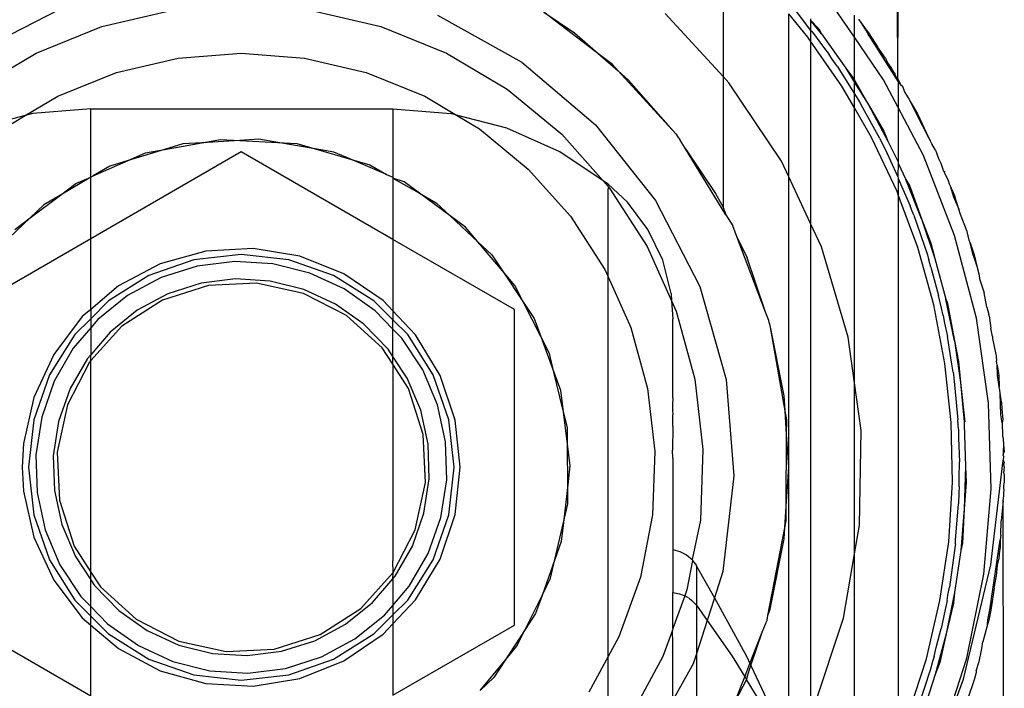
# Model space of a CAD drawing. Extents: x -41.8 to 42.2, y -20 to 16.
# Drawn here: x -25.4 to -24.3, y -16.8 to -16.1 of the extents above; entities that cross this region are included whole.
import ezdxf

# ---------------------------------------------------------------- set-up
doc = ezdxf.new("R2010")
doc.units = 0
doc.header["$MEASUREMENT"] = 0
doc.layers.get('0').update_dxf_attribs({"linetype": 'CONTINUOUS'})

msp = doc.modelspace()

# ---------------------------------------------------------------- linework, layer by layer
for p, q in [((-24.4268, -15.9461), (-24.4261, -16.1521)), ((-24.4251, -15.9711), (-24.4261, -16.1521)), ((-24.6251, -16.0461), (-24.6251, -16.1503)), ((-25.4796, -16.1232), (-25.3815, -16.0729)), ((-24.5438, -16.0729), (-24.5251, -16.0975)), ((-24.4751, -16.1052), (-24.497, -16.0732)), ((-25.3342, -16.0932), (-25.2556, -16.0748)), ((-25.0946, -16.0748), (-25.0159, -16.0932)), ((-24.951, -16.0802), (-24.8547, -16.1338)), ((-24.765, -16.1263), (-24.8297, -16.0768)), ((-24.8297, -16.0768), (-24.7946, -16.1003)), ((-24.6251, -16.1503), (-24.6913, -16.0783)), ((-24.5283, -16.1052), (-24.5501, -16.0788)), ((-24.5501, -16.2647), (-24.5501, -16.0788)), ((-24.5251, -16.0844), (-24.5251, -16.0857)), ((-24.4751, -16.1052), (-24.4751, -16.0803)), ((-24.4705, -16.0849), (-24.4679, -16.0887)), ((-25.4091, -16.1234), (-25.3342, -16.0932)), ((-25.0159, -16.0932), (-24.941, -16.1234)), ((-24.5251, -16.0857), (-24.5157, -16.0957)), ((-24.5251, -16.0857), (-24.5251, -16.0975)), ((-24.5127, -16.1014), (-24.5251, -16.0857)), ((-24.5157, -16.0957), (-24.5127, -16.1014)), ((-24.4679, -16.0887), (-24.46, -16.1012)), ((-24.4679, -16.0887), (-24.4582, -16.1013)), ((-24.7946, -16.1003), (-24.765, -16.1263)), ((-24.5251, -16.1098), (-24.5283, -16.1052)), ((-24.5228, -16.0994), (-24.5251, -16.0975)), ((-24.5251, -16.0975), (-24.5251, -16.1098)), ((-24.5228, -16.0994), (-24.5104, -16.1167)), ((-24.5127, -16.1014), (-24.485, -16.1408)), ((-24.4418, -16.1539), (-24.4751, -16.1052)), ((-24.4751, -16.1545), (-24.4751, -16.1052)), ((-24.46, -16.1012), (-24.4594, -16.1021)), ((-24.4489, -16.1161), (-24.4594, -16.1021)), ((-24.4594, -16.1021), (-24.4251, -16.1564)), ((-24.4582, -16.1013), (-24.4489, -16.1161)), ((-24.4895, -16.161), (-24.5251, -16.1098)), ((-24.5251, -16.1098), (-24.5251, -16.3179)), ((-24.5104, -16.1167), (-24.5041, -16.1249)), ((-24.4396, -16.1294), (-24.4489, -16.1161)), ((-25.4786, -16.1647), (-25.4091, -16.1234)), ((-25.3176, -16.1457), (-25.2472, -16.1292)), ((-25.2472, -16.1292), (-25.1751, -16.1237)), ((-25.1751, -16.1237), (-25.103, -16.1292)), ((-25.103, -16.1292), (-25.0325, -16.1457)), ((-24.941, -16.1234), (-24.8716, -16.1647)), ((-24.7515, -16.1366), (-24.765, -16.1263)), ((-24.765, -16.1263), (-24.7449, -16.1438)), ((-24.5007, -16.1303), (-24.5041, -16.1249)), ((-24.4949, -16.1384), (-24.5007, -16.1303)), ((-24.4396, -16.1294), (-24.4372, -16.1346)), ((-24.8547, -16.1338), (-24.7706, -16.2052)), ((-24.7449, -16.1438), (-24.7515, -16.1366)), ((-24.4949, -16.1384), (-24.4751, -16.17)), ((-24.485, -16.1408), (-24.4762, -16.1526)), ((-24.485, -16.1408), (-24.4751, -16.1568)), ((-24.4372, -16.1346), (-24.4336, -16.1397)), ((-24.4336, -16.1397), (-24.4309, -16.1446)), ((-25.3847, -16.1727), (-25.3176, -16.1457)), ((-25.0325, -16.1457), (-24.9654, -16.1727)), ((-24.6792, -16.2156), (-24.7449, -16.1438)), ((-24.7449, -16.1438), (-24.7331, -16.1542)), ((-24.6251, -16.1503), (-24.6251, -16.2993)), ((-24.6185, -16.1575), (-24.6251, -16.1503)), ((-24.4762, -16.1526), (-24.4751, -16.1545)), ((-24.4309, -16.1446), (-24.4291, -16.1463)), ((-24.4277, -16.15), (-24.4291, -16.1463)), ((-24.4261, -16.1521), (-24.4277, -16.15)), ((-24.4261, -16.1521), (-24.4251, -16.154)), ((-24.7331, -16.1542), (-24.6792, -16.2156)), ((-24.5584, -16.2469), (-24.6185, -16.1575)), ((-24.4751, -16.186), (-24.4895, -16.161)), ((-24.4751, -16.1545), (-24.4596, -16.1817)), ((-24.4751, -16.1568), (-24.4751, -16.1545)), ((-24.4751, -16.1568), (-24.4596, -16.1817)), ((-24.4751, -16.17), (-24.4751, -16.1568)), ((-24.4251, -16.1856), (-24.4418, -16.1539)), ((-24.4251, -16.154), (-24.4217, -16.1604)), ((-24.4251, -16.154), (-24.4251, -16.1564)), ((-24.4251, -16.1564), (-24.4217, -16.1604)), ((-24.4251, -16.1564), (-24.4251, -16.1856)), ((-24.4217, -16.1604), (-24.4207, -16.1606)), ((-24.4207, -16.1606), (-24.4174, -16.1685)), ((-25.4217, -16.1947), (-25.3847, -16.1727)), ((-24.9654, -16.1727), (-24.9294, -16.1942)), ((-24.8716, -16.1647), (-24.8093, -16.216)), ((-24.4751, -16.17), (-24.4693, -16.179)), ((-24.4751, -16.186), (-24.4751, -16.17)), ((-24.4174, -16.1685), (-24.4136, -16.1744)), ((-24.4136, -16.1744), (-24.4128, -16.1759)), ((-24.4555, -16.2199), (-24.4751, -16.186)), ((-24.4751, -16.4997), (-24.4751, -16.186)), ((-24.4693, -16.179), (-24.4686, -16.18)), ((-24.4673, -16.1825), (-24.4686, -16.18)), ((-24.4461, -16.2208), (-24.4673, -16.1825)), ((-24.4596, -16.1817), (-24.4415, -16.2126)), ((-24.4596, -16.1817), (-24.4368, -16.224)), ((-24.3962, -16.2404), (-24.4251, -16.1856)), ((-24.4251, -16.1856), (-24.4251, -16.2476)), ((-24.4128, -16.1759), (-24.4114, -16.1787)), ((-24.4114, -16.1787), (-24.4031, -16.1926)), ((-24.4114, -16.1787), (-24.4052, -16.1916)), ((-25.4217, -16.1947), (-25.4771, -16.209)), ((-25.4469, -16.2097), (-25.4217, -16.1947)), ((-25.4129, -16.1925), (-25.4217, -16.1947)), ((-25.3469, -16.1869), (-25.4129, -16.1925)), ((-25.3469, -16.1869), (-25.0021, -16.1869)), ((-25.3469, -16.2651), (-25.3469, -16.1869)), ((-25.0021, -16.1869), (-24.936, -16.1925)), ((-25.0021, -16.1869), (-25.0021, -16.265)), ((-24.9294, -16.1942), (-24.936, -16.1925)), ((-24.8719, -16.209), (-24.9294, -16.1942)), ((-24.9294, -16.1942), (-24.9033, -16.2097)), ((-24.4052, -16.1916), (-24.39, -16.2206)), ((-24.4031, -16.1926), (-24.39, -16.2206)), ((-24.8114, -16.2361), (-24.8719, -16.209)), ((-24.7706, -16.2052), (-24.7021, -16.2916)), ((-24.9033, -16.2097), (-24.8475, -16.2557)), ((-24.8093, -16.216), (-24.7618, -16.2693)), ((-24.6792, -16.2156), (-24.6765, -16.2197)), ((-24.6765, -16.2197), (-24.6743, -16.2222)), ((-24.4265, -16.2815), (-24.4555, -16.2199)), ((-24.4415, -16.2126), (-24.4368, -16.224)), ((-25.2629, -16.2335), (-25.2202, -16.2258)), ((-25.242, -16.2271), (-25.2629, -16.2335)), ((-25.2202, -16.2258), (-25.242, -16.2271)), ((-25.2202, -16.2258), (-25.1987, -16.2219)), ((-25.1769, -16.223), (-25.2202, -16.2258)), ((-25.1987, -16.2219), (-25.1769, -16.223)), ((-25.1551, -16.2217), (-25.1769, -16.223)), ((-25.1769, -16.223), (-25.1335, -16.2253)), ((-25.1335, -16.2253), (-25.1551, -16.2217)), ((-25.0908, -16.2327), (-25.1335, -16.2253)), ((-25.1335, -16.2253), (-25.1117, -16.2265)), ((-25.1117, -16.2265), (-25.0908, -16.2327)), ((-24.668, -16.2325), (-24.6743, -16.2222)), ((-24.4461, -16.2208), (-24.4411, -16.2313)), ((-24.4411, -16.2313), (-24.4377, -16.2376)), ((-24.4368, -16.224), (-24.4251, -16.2476)), ((-24.39, -16.2206), (-24.3887, -16.223)), ((-24.3869, -16.2271), (-24.3887, -16.223)), ((-24.3827, -16.2343), (-24.3869, -16.2271)), ((-25.1751, -16.2361), (-25.3469, -16.3353)), ((-25.2629, -16.2335), (-25.3044, -16.2461)), ((-25.3044, -16.2461), (-25.2844, -16.2374)), ((-25.2844, -16.2374), (-25.2629, -16.2335)), ((-25.0021, -16.336), (-25.1751, -16.2361)), ((-25.0693, -16.2364), (-25.0908, -16.2327)), ((-25.0908, -16.2327), (-25.0492, -16.2449)), ((-25.0492, -16.2449), (-25.0693, -16.2364)), ((-24.7618, -16.2693), (-24.8114, -16.2361)), ((-24.6218, -16.308), (-24.668, -16.2325)), ((-24.668, -16.2325), (-24.6338, -16.2836)), ((-24.4337, -16.2468), (-24.4377, -16.2376)), ((-24.3607, -16.3315), (-24.3962, -16.2404)), ((-24.3827, -16.2343), (-24.379, -16.2439)), ((-25.3441, -16.2635), (-25.3044, -16.2461)), ((-25.3253, -16.2525), (-25.3441, -16.2635)), ((-25.3044, -16.2461), (-25.3253, -16.2525)), ((-25.0092, -16.2619), (-25.0492, -16.2449)), ((-25.0492, -16.2449), (-25.0282, -16.2511)), ((-25.0282, -16.2511), (-25.0092, -16.2619)), ((-24.5501, -16.2647), (-24.5584, -16.2469)), ((-24.4254, -16.2641), (-24.4337, -16.2468)), ((-24.4251, -16.249), (-24.4254, -16.2641)), ((-24.4251, -16.2476), (-24.4251, -16.249)), ((-24.4251, -16.249), (-24.4164, -16.2676)), ((-24.379, -16.2439), (-24.3766, -16.249)), ((-24.3766, -16.249), (-24.3743, -16.2559)), ((-25.3469, -16.2651), (-25.3816, -16.2854)), ((-25.3641, -16.2723), (-25.3469, -16.2651)), ((-25.3469, -16.2651), (-25.3441, -16.2635)), ((-25.3469, -16.3353), (-25.3469, -16.2651)), ((-25.0092, -16.2619), (-25.0021, -16.265)), ((-25.0021, -16.265), (-25.0021, -16.266)), ((-24.8475, -16.2557), (-24.7993, -16.3097)), ((-24.5251, -16.3179), (-24.5501, -16.2647)), ((-24.5501, -16.5961), (-24.5501, -16.2647)), ((-24.4254, -16.2641), (-24.4251, -16.2665)), ((-24.3743, -16.2559), (-24.3737, -16.2576)), ((-24.3737, -16.2576), (-24.3721, -16.2586)), ((-24.3721, -16.2586), (-24.3727, -16.2595)), ((-24.3727, -16.2595), (-24.3682, -16.2689)), ((-25.3816, -16.2854), (-25.3641, -16.2723)), ((-24.9891, -16.2705), (-25.0021, -16.266)), ((-25.0021, -16.266), (-24.9716, -16.2834)), ((-25.0021, -16.266), (-25.0021, -16.336)), ((-24.9716, -16.2834), (-24.9891, -16.2705)), ((-24.7563, -16.273), (-24.7618, -16.2693)), ((-24.7618, -16.2693), (-24.7563, -16.2755)), ((-24.7563, -16.273), (-24.7343, -16.2936)), ((-24.7563, -16.2755), (-24.7563, -16.273)), ((-24.7556, -16.2763), (-24.7563, -16.2755)), ((-24.7563, -16.2788), (-24.7556, -16.2763)), ((-24.7556, -16.2763), (-24.7117, -16.3441)), ((-24.4251, -16.2665), (-24.4251, -16.2853)), ((-24.4251, -16.2665), (-24.4114, -16.2977)), ((-24.4164, -16.2676), (-24.412, -16.2754)), ((-24.3985, -16.3124), (-24.4164, -16.2676)), ((-24.412, -16.2754), (-24.3985, -16.3124)), ((-24.3682, -16.2689), (-24.367, -16.2727)), ((-24.367, -16.2727), (-24.366, -16.275)), ((-24.366, -16.275), (-24.3621, -16.2873)), ((-24.366, -16.275), (-24.3606, -16.2872)), ((-25.4163, -16.3115), (-25.3816, -16.2854)), ((-25.3816, -16.2854), (-25.4005, -16.2964)), ((-24.9366, -16.3092), (-24.9716, -16.2834)), ((-24.9716, -16.2834), (-24.9526, -16.2943)), ((-24.7563, -16.3787), (-24.7563, -16.2788)), ((-24.6338, -16.2836), (-24.6251, -16.2993)), ((-24.4251, -16.2853), (-24.4265, -16.2815)), ((-24.4028, -16.3452), (-24.4251, -16.2853)), ((-24.4251, -16.2853), (-24.4251, -16.9055)), ((-24.3621, -16.2873), (-24.3561, -16.3014)), ((-24.3561, -16.3014), (-24.3606, -16.2872)), ((-25.4005, -16.2964), (-25.4163, -16.3115)), ((-24.9526, -16.2943), (-24.9366, -16.3092)), ((-24.7109, -16.3247), (-24.7343, -16.2936)), ((-24.7021, -16.2916), (-24.6518, -16.3897)), ((-24.4099, -16.3021), (-24.4114, -16.2977)), ((-24.919, -16.3221), (-24.9366, -16.3092)), ((-24.9366, -16.3092), (-24.9049, -16.3388)), ((-24.7993, -16.3097), (-24.76, -16.3704)), ((-24.6251, -16.2993), (-24.6218, -16.308)), ((-24.6218, -16.308), (-24.6141, -16.3206)), ((-24.4073, -16.3085), (-24.4099, -16.3021)), ((-24.4073, -16.3085), (-24.3918, -16.3538)), ((-24.3542, -16.3075), (-24.3561, -16.3014)), ((-24.3466, -16.327), (-24.3542, -16.3075)), ((-25.4163, -16.3115), (-25.4477, -16.3414)), ((-25.4337, -16.3246), (-25.4163, -16.3115)), ((-24.609, -16.3339), (-24.6141, -16.3206)), ((-24.5126, -16.3444), (-24.5251, -16.3179)), ((-24.5251, -16.3179), (-24.5251, -16.8771)), ((-24.3985, -16.3124), (-24.3878, -16.3403)), ((-24.3985, -16.3124), (-24.3833, -16.358)), ((-24.9049, -16.3388), (-24.919, -16.3221)), ((-24.694, -16.3599), (-24.7109, -16.3247)), ((-24.3358, -16.4261), (-24.3607, -16.3315)), ((-24.344, -16.337), (-24.3466, -16.327)), ((-25.3469, -16.3353), (-25.4868, -16.4161)), ((-25.3469, -16.416), (-25.3469, -16.3353)), ((-24.8633, -16.4161), (-25.0021, -16.336)), ((-25.0021, -16.336), (-25.0021, -16.4174)), ((-24.8769, -16.3719), (-24.9049, -16.3388)), ((-24.9049, -16.3388), (-24.889, -16.3537)), ((-24.5766, -16.4189), (-24.609, -16.3339)), ((-24.609, -16.3339), (-24.5977, -16.3569)), ((-24.3878, -16.3403), (-24.3833, -16.358)), ((-24.343, -16.34), (-24.344, -16.337)), ((-24.3395, -16.3541), (-24.343, -16.34)), ((-24.343, -16.34), (-24.3384, -16.3538)), ((-25.2155, -16.3494), (-25.2676, -16.3639)), ((-25.1751, -16.3531), (-25.2291, -16.3592)), ((-25.1615, -16.3465), (-25.2155, -16.3494)), ((-25.121, -16.3592), (-25.1751, -16.3531)), ((-25.1082, -16.3552), (-25.1615, -16.3465)), ((-25.058, -16.3752), (-25.1082, -16.3552)), ((-24.889, -16.3537), (-24.8769, -16.3719)), ((-24.7117, -16.3441), (-24.6839, -16.4061)), ((-24.4821, -16.4476), (-24.5126, -16.3444)), ((-24.3845, -16.4107), (-24.4028, -16.3452)), ((-24.3918, -16.3538), (-24.3909, -16.3572)), ((-24.3395, -16.3541), (-24.3384, -16.3538)), ((-24.3395, -16.3541), (-24.3386, -16.3576)), ((-24.3384, -16.3538), (-24.3355, -16.3667)), ((-25.2676, -16.3639), (-25.3154, -16.3892)), ((-25.2291, -16.3592), (-25.2805, -16.3772)), ((-25.1823, -16.3612), (-25.2254, -16.3666)), ((-25.139, -16.3639), (-25.1823, -16.3612)), ((-25.097, -16.3745), (-25.139, -16.3639)), ((-25.0697, -16.3772), (-25.121, -16.3592)), ((-24.6845, -16.3978), (-24.694, -16.3599)), ((-24.5766, -16.4189), (-24.5977, -16.3569)), ((-24.3909, -16.3572), (-24.3901, -16.3595)), ((-24.3879, -16.3678), (-24.3901, -16.3595)), ((-24.3833, -16.358), (-24.3708, -16.4044)), ((-24.3386, -16.3576), (-24.3355, -16.3667)), ((-25.2805, -16.3772), (-25.3266, -16.4062)), ((-25.2254, -16.3666), (-25.2667, -16.3797)), ((-25.0576, -16.3926), (-25.097, -16.3745)), ((-25.0236, -16.4062), (-25.0697, -16.3772)), ((-25.0132, -16.4056), (-25.058, -16.3752)), ((-24.8628, -16.3886), (-24.8769, -16.3719)), ((-24.8769, -16.3719), (-24.8529, -16.408)), ((-24.76, -16.3704), (-24.7563, -16.3787)), ((-24.3879, -16.3678), (-24.379, -16.4)), ((-24.3355, -16.3667), (-24.3327, -16.3767)), ((-24.3327, -16.3767), (-24.3324, -16.3811)), ((-25.2667, -16.3797), (-25.3049, -16.4002)), ((-25.2127, -16.3886), (-25.2651, -16.4054)), ((-25.2211, -16.3861), (-25.2589, -16.3981)), ((-25.1817, -16.3812), (-25.2211, -16.3861)), ((-25.1577, -16.3859), (-25.2127, -16.3886)), ((-25.1421, -16.3837), (-25.1817, -16.3812)), ((-25.1039, -16.3976), (-25.1577, -16.3859)), ((-25.1036, -16.3933), (-25.1421, -16.3837)), ((-24.8529, -16.408), (-24.8628, -16.3886)), ((-24.7563, -16.3787), (-24.7304, -16.4364)), ((-24.7563, -16.8121), (-24.7563, -16.3787)), ((-24.3324, -16.3811), (-24.327, -16.3972)), ((-25.3154, -16.3892), (-25.3469, -16.416)), ((-25.3049, -16.4002), (-25.3387, -16.4274)), ((-25.2589, -16.3981), (-25.2938, -16.4169)), ((-25.0549, -16.4227), (-25.1039, -16.3976)), ((-25.0676, -16.4099), (-25.1036, -16.3933)), ((-25.0222, -16.4177), (-25.0576, -16.3926)), ((-24.6845, -16.3978), (-24.6839, -16.4061)), ((-24.6518, -16.3897), (-24.6216, -16.4958)), ((-24.3759, -16.4145), (-24.379, -16.4)), ((-24.324, -16.4132), (-24.327, -16.3972)), ((-25.3266, -16.4062), (-25.3469, -16.4265)), ((-25.2651, -16.4054), (-25.3114, -16.4352)), ((-25.0352, -16.4329), (-25.0676, -16.4099)), ((-25.0021, -16.4277), (-25.0236, -16.4062)), ((-25.0021, -16.4174), (-25.0132, -16.4056)), ((-24.8529, -16.408), (-24.8408, -16.4262)), ((-24.8332, -16.4467), (-24.8529, -16.408)), ((-24.6839, -16.4061), (-24.6823, -16.4268)), ((-24.6839, -16.4061), (-24.6786, -16.4178)), ((-24.3718, -16.4775), (-24.3845, -16.4107)), ((-24.3708, -16.4044), (-24.3692, -16.4071)), ((-24.361, -16.4516), (-24.3708, -16.4044)), ((-24.3692, -16.4071), (-24.361, -16.4516)), ((-25.3469, -16.416), (-25.3566, -16.4242)), ((-25.3469, -16.416), (-25.3469, -16.4265)), ((-25.2938, -16.4169), (-25.3247, -16.4418)), ((-25.0141, -16.4598), (-25.0549, -16.4227)), ((-25.0021, -16.4384), (-25.0222, -16.4177)), ((-24.9761, -16.4448), (-25.0021, -16.4174)), ((-25.0021, -16.4174), (-25.0021, -16.4277)), ((-24.8633, -16.7761), (-24.8633, -16.4161)), ((-24.6786, -16.4178), (-24.6572, -16.4957)), ((-24.573, -16.4284), (-24.5766, -16.4189)), ((-24.3737, -16.4229), (-24.3759, -16.4145)), ((-24.324, -16.4132), (-24.3216, -16.4219)), ((-24.3214, -16.4231), (-24.3216, -16.4219)), ((-25.3566, -16.4242), (-25.3893, -16.4672)), ((-25.3469, -16.4265), (-25.365, -16.4446)), ((-25.3469, -16.4265), (-25.3469, -16.437)), ((-25.3387, -16.4274), (-25.3469, -16.437)), ((-25.0076, -16.4613), (-25.0352, -16.4329)), ((-24.9851, -16.4446), (-25.0021, -16.4277)), ((-25.0021, -16.4384), (-25.0021, -16.4277)), ((-24.8408, -16.4262), (-24.8332, -16.4467)), ((-24.6823, -16.517), (-24.6823, -16.4268)), ((-24.5726, -16.4309), (-24.573, -16.4284)), ((-24.5714, -16.4344), (-24.5726, -16.4309)), ((-24.3737, -16.4229), (-24.3722, -16.4317)), ((-24.3722, -16.4317), (-24.3689, -16.4469)), ((-24.3219, -16.5228), (-24.3358, -16.4261)), ((-24.3214, -16.4231), (-24.321, -16.4259)), ((-24.321, -16.4259), (-24.3194, -16.4372)), ((-25.365, -16.4446), (-25.394, -16.4907)), ((-25.3469, -16.437), (-25.3669, -16.4603)), ((-25.3114, -16.4352), (-25.3469, -16.4742)), ((-25.3469, -16.437), (-25.3469, -16.4676)), ((-25.3247, -16.4418), (-25.3469, -16.4676)), ((-24.992, -16.4488), (-25.0021, -16.4384)), ((-25.0021, -16.4697), (-25.0021, -16.4384)), ((-24.9562, -16.4907), (-24.9851, -16.4446)), ((-24.9482, -16.4912), (-24.9761, -16.4448)), ((-24.7304, -16.4364), (-24.7113, -16.5062)), ((-24.5554, -16.5145), (-24.5714, -16.4344)), ((-24.5543, -16.5315), (-24.5714, -16.4344)), ((-24.3176, -16.4468), (-24.3194, -16.4372)), ((-24.968, -16.4849), (-24.992, -16.4488)), ((-24.8233, -16.4662), (-24.8332, -16.4467)), ((-24.8332, -16.4467), (-24.8182, -16.4874)), ((-24.4751, -16.4997), (-24.4821, -16.4476)), ((-24.364, -16.4785), (-24.3689, -16.4469)), ((-24.361, -16.4516), (-24.3562, -16.4752)), ((-24.361, -16.4516), (-24.354, -16.4992)), ((-24.3176, -16.4468), (-24.3176, -16.449)), ((-24.3176, -16.449), (-24.3136, -16.4675)), ((-25.3893, -16.4672), (-25.412, -16.5163)), ((-25.3669, -16.4603), (-25.3886, -16.4979)), ((-25.3469, -16.4676), (-25.3506, -16.4719)), ((-25.3469, -16.4742), (-25.3469, -16.4676)), ((-25.0021, -16.4785), (-25.0141, -16.4598)), ((-25.0021, -16.4697), (-25.0076, -16.4613)), ((-24.8182, -16.4874), (-24.8233, -16.4662)), ((-24.3136, -16.4675), (-24.3134, -16.4689)), ((-25.3485, -16.476), (-25.3736, -16.5249)), ((-25.3506, -16.4719), (-25.3704, -16.5063)), ((-25.3469, -16.4742), (-25.3485, -16.476)), ((-25.3469, -16.7156), (-25.3469, -16.4742)), ((-24.9857, -16.4944), (-25.0021, -16.4697)), ((-25.0021, -16.4785), (-25.0021, -16.4697)), ((-24.9843, -16.5061), (-25.0021, -16.4785)), ((-25.0021, -16.4785), (-25.0021, -16.7027)), ((-24.3647, -16.5451), (-24.3718, -16.4775)), ((-24.3624, -16.4874), (-24.364, -16.4785)), ((-24.3562, -16.4752), (-24.354, -16.4992)), ((-24.3134, -16.4689), (-24.313, -16.4748)), ((-24.3122, -16.4797), (-24.313, -16.4748)), ((-24.9511, -16.5249), (-24.968, -16.4849)), ((-24.808, -16.5296), (-24.8182, -16.4874)), ((-24.8182, -16.4874), (-24.8106, -16.5079)), ((-24.3624, -16.4874), (-24.3622, -16.4902)), ((-24.3122, -16.4797), (-24.3104, -16.4911)), ((-24.3118, -16.4898), (-24.3122, -16.4797)), ((-24.3116, -16.4913), (-24.3118, -16.4898)), ((-25.394, -16.4907), (-25.412, -16.5421)), ((-25.3886, -16.4979), (-25.403, -16.5388)), ((-24.9702, -16.5309), (-24.9857, -16.4944)), ((-24.9382, -16.5421), (-24.9562, -16.4907)), ((-24.9309, -16.5424), (-24.9482, -16.4912)), ((-24.6572, -16.4957), (-24.648, -16.5759)), ((-24.6216, -16.4958), (-24.6127, -16.6057)), ((-24.4676, -16.5543), (-24.4751, -16.4997)), ((-24.4751, -16.6948), (-24.4751, -16.4997)), ((-24.3622, -16.4902), (-24.3615, -16.4942)), ((-24.3615, -16.4942), (-24.357, -16.5419)), ((-24.354, -16.4992), (-24.35, -16.5442)), ((-24.354, -16.4992), (-24.349, -16.5441)), ((-24.3116, -16.4913), (-24.3104, -16.4911)), ((-24.3112, -16.4962), (-24.3116, -16.4913)), ((-24.3097, -16.5043), (-24.3112, -16.4962)), ((-24.3104, -16.4911), (-24.3097, -16.5043)), ((-25.3704, -16.5063), (-25.3836, -16.5437)), ((-24.9675, -16.5585), (-24.9843, -16.5061)), ((-24.8106, -16.5079), (-24.808, -16.5296)), ((-24.7113, -16.5062), (-24.703, -16.578)), ((-24.3092, -16.5079), (-24.3097, -16.5043)), ((-24.3089, -16.5115), (-24.3092, -16.5079)), ((-24.3072, -16.5216), (-24.3089, -16.5115)), ((-24.3079, -16.5364), (-24.3089, -16.5115)), ((-25.412, -16.5163), (-25.4236, -16.5691)), ((-24.6823, -16.517), (-24.683, -16.5247)), ((-24.5543, -16.5315), (-24.5554, -16.5145)), ((-24.3191, -16.6206), (-24.3219, -16.5228)), ((-24.3072, -16.5216), (-24.307, -16.5295)), ((-25.3736, -16.5249), (-25.3853, -16.5787)), ((-24.9617, -16.5697), (-24.9702, -16.5309)), ((-24.9419, -16.5672), (-24.9511, -16.5249)), ((-24.8028, -16.5508), (-24.808, -16.5296)), ((-24.808, -16.5296), (-24.8027, -16.5726)), ((-24.683, -16.5247), (-24.683, -16.531)), ((-24.683, -16.531), (-24.6823, -16.5364)), ((-24.5524, -16.5419), (-24.5543, -16.5315)), ((-24.5525, -16.5587), (-24.5543, -16.5315)), ((-24.307, -16.5295), (-24.3057, -16.5414)), ((-25.412, -16.5421), (-25.4181, -16.5961)), ((-25.403, -16.5388), (-25.4096, -16.5817)), ((-25.3836, -16.5437), (-25.3897, -16.5829)), ((-24.9321, -16.5961), (-24.9382, -16.5421)), ((-24.9251, -16.5961), (-24.9309, -16.5424)), ((-24.6823, -16.549), (-24.6823, -16.5364)), ((-24.5525, -16.5587), (-24.5524, -16.5419)), ((-24.3632, -16.6131), (-24.3647, -16.5451)), ((-24.3567, -16.5483), (-24.357, -16.5419)), ((-24.349, -16.5441), (-24.35, -16.5442)), ((-24.35, -16.5442), (-24.3498, -16.5471)), ((-24.3065, -16.5454), (-24.3079, -16.5364)), ((-24.3057, -16.5414), (-24.3065, -16.5454)), ((-24.3065, -16.5454), (-24.3063, -16.548)), ((-24.8027, -16.5726), (-24.8028, -16.5508)), ((-24.6823, -16.549), (-24.683, -16.5766)), ((-24.4695, -16.662), (-24.4676, -16.5543)), ((-24.3563, -16.5526), (-24.3567, -16.5483)), ((-24.3563, -16.5526), (-24.3562, -16.5628)), ((-24.3498, -16.5471), (-24.3483, -16.5952)), ((-24.3063, -16.548), (-24.3062, -16.5576)), ((-24.3062, -16.5576), (-24.3059, -16.5605)), ((-24.9648, -16.6135), (-24.9675, -16.5585)), ((-24.9405, -16.6106), (-24.9419, -16.5672)), ((-24.553, -16.6403), (-24.5525, -16.5587)), ((-24.5501, -16.5961), (-24.5525, -16.5587)), ((-24.3562, -16.5628), (-24.3552, -16.5898)), ((-24.3059, -16.5605), (-24.3053, -16.5631)), ((-24.3053, -16.5631), (-24.3051, -16.5703)), ((-25.4236, -16.5691), (-25.4251, -16.5961)), ((-25.3853, -16.5787), (-25.3826, -16.6338)), ((-24.9605, -16.6094), (-24.9617, -16.5697)), ((-24.8025, -16.616), (-24.8027, -16.5726)), ((-24.8027, -16.5726), (-24.8001, -16.5943)), ((-24.703, -16.578), (-24.7058, -16.6503)), ((-24.6823, -16.5856), (-24.683, -16.5766)), ((-24.648, -16.5759), (-24.651, -16.6566)), ((-24.3055, -16.5817), (-24.3042, -16.5784)), ((-24.3053, -16.5785), (-24.3055, -16.5817)), ((-24.3051, -16.5703), (-24.3053, -16.5785)), ((-24.3051, -16.5703), (-24.3042, -16.5784)), ((-25.4096, -16.5817), (-25.4083, -16.625)), ((-25.3897, -16.5829), (-25.3884, -16.6225)), ((-24.6823, -16.5856), (-24.6823, -16.6899)), ((-24.3556, -16.6083), (-24.3552, -16.5898)), ((-24.3193, -16.7073), (-24.3057, -16.5912)), ((-24.3057, -16.5912), (-24.3053, -16.5893)), ((-24.3057, -16.5912), (-24.3049, -16.5934)), ((-24.3055, -16.5827), (-24.3055, -16.5817)), ((-24.3055, -16.5827), (-24.3048, -16.5839)), ((-24.3048, -16.5839), (-24.3053, -16.5879)), ((-24.3053, -16.5879), (-24.304, -16.5906)), ((-24.3053, -16.5893), (-24.3053, -16.5879)), ((-24.304, -16.5906), (-24.3049, -16.5934)), ((-25.4251, -16.5961), (-25.4236, -16.6232)), ((-25.4181, -16.5961), (-25.412, -16.6502)), ((-24.9382, -16.6502), (-24.9321, -16.5961)), ((-24.9309, -16.6499), (-24.9251, -16.5961)), ((-24.8001, -16.5943), (-24.8025, -16.616)), ((-24.553, -16.6403), (-24.5501, -16.5961)), ((-24.5501, -16.9142), (-24.5501, -16.5961)), ((-24.3483, -16.5952), (-24.3497, -16.6434)), ((-24.3483, -16.5952), (-24.3475, -16.6135)), ((-24.3049, -16.5934), (-24.304, -16.5959)), ((-24.3045, -16.6005), (-24.3049, -16.6018)), ((-24.3049, -16.6018), (-24.3041, -16.6052)), ((-24.304, -16.5959), (-24.3047, -16.5981)), ((-24.3047, -16.5981), (-24.3045, -16.6005)), ((-24.9765, -16.6673), (-24.9648, -16.6135)), ((-24.9666, -16.6486), (-24.9605, -16.6094)), ((-24.9472, -16.6534), (-24.9405, -16.6106)), ((-24.6127, -16.6057), (-24.6253, -16.7152)), ((-24.3675, -16.681), (-24.3632, -16.6131)), ((-24.3555, -16.6181), (-24.3556, -16.6083)), ((-24.3475, -16.6135), (-24.3497, -16.6434)), ((-24.3045, -16.618), (-24.3042, -16.6138)), ((-24.3041, -16.6077), (-24.3042, -16.6138)), ((-24.3041, -16.6052), (-24.3041, -16.6077)), ((-25.4236, -16.6232), (-25.412, -16.6759)), ((-25.4083, -16.625), (-25.399, -16.6674)), ((-25.3884, -16.6225), (-25.38, -16.6613)), ((-24.8025, -16.616), (-24.8073, -16.6591)), ((-24.8024, -16.6379), (-24.8025, -16.616)), ((-24.3555, -16.6181), (-24.356, -16.6256)), ((-24.3275, -16.718), (-24.3191, -16.6206)), ((-24.3044, -16.621), (-24.3054, -16.6327)), ((-24.3044, -16.621), (-24.3045, -16.618)), ((-25.3826, -16.6338), (-25.3658, -16.6862)), ((-24.356, -16.6256), (-24.3562, -16.6378)), ((-24.3055, -16.6345), (-24.3075, -16.6573)), ((-24.3055, -16.6345), (-24.3054, -16.6327)), ((-24.3042, -17.1839), (-24.3055, -16.6345)), ((-24.8073, -16.6591), (-24.8024, -16.6379)), ((-24.5546, -16.6652), (-24.553, -16.6403)), ((-24.5531, -16.6572), (-24.553, -16.6403)), ((-24.3596, -16.6791), (-24.3562, -16.6378)), ((-24.3497, -16.6434), (-24.3538, -16.6912)), ((-24.3497, -16.6434), (-24.3519, -16.6826)), ((-25.412, -16.6502), (-25.394, -16.7016)), ((-24.9798, -16.686), (-24.9666, -16.6486)), ((-24.9616, -16.6943), (-24.9472, -16.6534)), ((-24.9562, -16.7016), (-24.9382, -16.6502)), ((-24.9482, -16.7011), (-24.9309, -16.6499)), ((-24.7058, -16.6503), (-24.7195, -16.7213)), ((-24.651, -16.6566), (-24.6605, -16.7015)), ((-24.5546, -16.6652), (-24.5531, -16.6572)), ((-24.3079, -16.6734), (-24.3075, -16.6573)), ((-25.399, -16.6674), (-25.3821, -16.7073)), ((-25.38, -16.6613), (-25.3645, -16.6978)), ((-25.0017, -16.7163), (-24.9765, -16.6673)), ((-24.8171, -16.7014), (-24.8073, -16.6591)), ((-24.8073, -16.6591), (-24.8098, -16.6809)), ((-24.5739, -16.7653), (-24.5546, -16.6652)), ((-24.5554, -16.6777), (-24.5546, -16.6652)), ((-24.4751, -16.6948), (-24.4695, -16.662)), ((-25.412, -16.6759), (-25.3893, -16.725)), ((-24.8098, -16.6809), (-24.8171, -16.7014)), ((-24.5714, -16.7579), (-24.5554, -16.6777)), ((-24.3775, -16.7483), (-24.3675, -16.681)), ((-24.3598, -16.6834), (-24.3596, -16.6791)), ((-24.3207, -16.7588), (-24.3087, -16.6789)), ((-24.3087, -16.6789), (-24.3088, -16.6872)), ((-24.3079, -16.6734), (-24.3087, -16.6789)), ((-25.3658, -16.6862), (-25.3469, -16.7156)), ((-24.9996, -16.7203), (-24.9798, -16.686)), ((-24.6823, -16.6899), (-24.6744, -16.6921)), ((-24.6823, -16.6899), (-24.6823, -16.7388)), ((-24.6744, -16.6921), (-24.6669, -16.696)), ((-24.3601, -16.6855), (-24.3667, -16.7329)), ((-24.3538, -16.6912), (-24.3607, -16.7389)), ((-24.3598, -16.6834), (-24.3601, -16.6855)), ((-24.3519, -16.6826), (-24.3538, -16.6912)), ((-24.3088, -16.6872), (-24.3099, -16.6947)), ((-25.394, -16.7016), (-25.365, -16.7476)), ((-25.3645, -16.6978), (-25.3469, -16.7244)), ((-25.0017, -16.7163), (-25.0021, -16.7027)), ((-24.9851, -16.7476), (-24.9562, -16.7016)), ((-24.9833, -16.7319), (-24.9616, -16.6943)), ((-24.9761, -16.7474), (-24.9482, -16.7011)), ((-24.8171, -16.7014), (-24.8318, -16.7423)), ((-24.8221, -16.7227), (-24.8171, -16.7014)), ((-24.6669, -16.696), (-24.6605, -16.7015)), ((-24.6599, -16.7023), (-24.6664, -16.7359)), ((-24.6605, -16.7015), (-24.6599, -16.7023)), ((-24.6599, -16.7023), (-24.6555, -16.708)), ((-24.4876, -16.7682), (-24.4751, -16.6948)), ((-24.4751, -17.0072), (-24.4751, -16.6948)), ((-24.3118, -16.7077), (-24.3104, -16.7011)), ((-24.3099, -16.6947), (-24.3104, -16.7011)), ((-25.3821, -16.7073), (-25.3582, -16.7435)), ((-24.6555, -16.709), (-24.6555, -16.708)), ((-24.6555, -16.709), (-24.635, -16.7452)), ((-24.6555, -16.709), (-24.6555, -16.7534)), ((-24.3507, -16.838), (-24.3193, -16.7073)), ((-24.3129, -16.7201), (-24.3118, -16.7077)), ((-25.3893, -16.725), (-25.3566, -16.768)), ((-25.3469, -16.7156), (-25.336, -16.7325)), ((-25.3469, -16.7244), (-25.3469, -16.7156)), ((-25.3469, -16.7244), (-25.3426, -16.7309)), ((-25.3469, -16.7551), (-25.3469, -16.7244)), ((-25.0387, -16.7571), (-25.0017, -16.7163)), ((-25.0254, -16.7505), (-25.0021, -16.7232)), ((-25.0021, -16.7232), (-25.0017, -16.7163)), ((-25.0021, -16.7232), (-24.9996, -16.7203)), ((-25.0021, -16.7232), (-25.0021, -16.7538)), ((-24.8318, -16.7423), (-24.8221, -16.7227)), ((-24.7195, -16.7213), (-24.744, -16.7894)), ((-24.6253, -16.7152), (-24.635, -16.7452)), ((-24.3469, -16.8138), (-24.3275, -16.718)), ((-24.3157, -16.734), (-24.3129, -16.7201)), ((-25.3426, -16.7309), (-25.315, -16.7594)), ((-25.336, -16.7325), (-25.2952, -16.7695)), ((-25.0021, -16.7538), (-24.9833, -16.7319)), ((-24.6664, -16.7359), (-24.6689, -16.7428)), ((-24.3685, -16.7421), (-24.3667, -16.7329)), ((-24.3157, -16.734), (-24.318, -16.7494)), ((-25.365, -16.7476), (-25.3469, -16.7658)), ((-25.3582, -16.7435), (-25.3469, -16.7551)), ((-25.0021, -16.7749), (-24.9761, -16.7474)), ((-25.0021, -16.7646), (-24.9851, -16.7476)), ((-24.8511, -16.7811), (-24.8318, -16.7423)), ((-24.8318, -16.7423), (-24.8392, -16.7628)), ((-24.6823, -16.7388), (-24.6748, -16.7404)), ((-24.6823, -16.7802), (-24.6823, -16.7388)), ((-24.6689, -16.7428), (-24.6823, -16.7802)), ((-24.6748, -16.7404), (-24.6705, -16.7419)), ((-24.6705, -16.7419), (-24.6689, -16.7428)), ((-24.6635, -16.7457), (-24.6689, -16.7428)), ((-24.6635, -16.7457), (-24.6606, -16.7481)), ((-24.6606, -16.7481), (-24.6555, -16.7534)), ((-24.635, -16.7452), (-24.6433, -16.7709)), ((-24.635, -16.7452), (-24.598, -16.8124)), ((-24.393, -16.8145), (-24.3775, -16.7483)), ((-24.3694, -16.7481), (-24.3717, -16.7582)), ((-24.3607, -16.7389), (-24.3704, -16.7861)), ((-24.3694, -16.7481), (-24.3685, -16.7421)), ((-24.3607, -16.7389), (-24.362, -16.7512)), ((-25.3469, -16.7551), (-25.328, -16.7746)), ((-25.3469, -16.7658), (-25.3469, -16.7551)), ((-25.315, -16.7594), (-25.2826, -16.7823)), ((-25.085, -16.7869), (-25.0387, -16.7571)), ((-25.0563, -16.7753), (-25.0254, -16.7505)), ((-25.0115, -16.7648), (-25.0021, -16.7538)), ((-25.0021, -16.7538), (-25.0021, -16.7646)), ((-24.6555, -16.7534), (-24.6433, -16.7709)), ((-24.6555, -16.7534), (-24.6555, -16.809)), ((-24.5739, -16.7653), (-24.5714, -16.7579)), ((-24.3717, -16.7582), (-24.3761, -16.78)), ((-24.362, -16.7512), (-24.3704, -16.7861)), ((-24.323, -16.7701), (-24.3207, -16.7588)), ((-24.3207, -16.7588), (-24.318, -16.7494)), ((-24.3194, -16.7593), (-24.3207, -16.7647)), ((-24.318, -16.7494), (-24.3194, -16.7593)), ((-25.3566, -16.768), (-25.3469, -16.7763)), ((-25.3469, -16.7658), (-25.3266, -16.7861)), ((-25.3469, -16.7763), (-25.3469, -16.7658)), ((-25.2952, -16.7695), (-25.2463, -16.7947)), ((-25.0453, -16.792), (-25.0115, -16.7648)), ((-25.0236, -16.7861), (-25.0021, -16.7646)), ((-25.0021, -16.7646), (-25.0021, -16.7749)), ((-24.8392, -16.7628), (-24.8511, -16.7811)), ((-24.6433, -16.7709), (-24.6555, -16.809)), ((-24.6433, -16.7709), (-24.6147, -16.8116)), ((-24.5804, -16.7844), (-24.5749, -16.7704)), ((-24.5749, -16.7704), (-24.5739, -16.7653)), ((-24.5216, -16.8703), (-24.4876, -16.7682)), ((-24.3232, -16.7754), (-24.323, -16.7701)), ((-24.3216, -16.7704), (-24.3232, -16.7754)), ((-24.3207, -16.7647), (-24.3216, -16.7704)), ((-25.4868, -16.7761), (-25.3469, -16.8569)), ((-25.3469, -16.7763), (-25.3154, -16.803)), ((-25.3469, -16.8569), (-25.3469, -16.7763)), ((-25.328, -16.7746), (-25.2926, -16.7996)), ((-25.2826, -16.7823), (-25.2465, -16.7989)), ((-25.0913, -16.7941), (-25.0563, -16.7753)), ((-25.0132, -16.7867), (-25.0021, -16.7749)), ((-25.0021, -16.7749), (-25.0021, -16.8562)), ((-25.0021, -16.8562), (-24.8633, -16.7761)), ((-24.8511, -16.7811), (-24.8747, -16.8175)), ((-24.8608, -16.8007), (-24.8511, -16.7811)), ((-24.683, -16.7819), (-24.6937, -16.8119)), ((-24.6823, -16.7802), (-24.683, -16.7819)), ((-24.6823, -16.7972), (-24.683, -16.7819)), ((-24.3818, -16.8018), (-24.3761, -16.78)), ((-24.3232, -16.7754), (-24.3287, -16.7954)), ((-25.3266, -16.7861), (-25.2805, -16.815)), ((-25.1374, -16.8037), (-25.085, -16.7869)), ((-25.0835, -16.8125), (-25.0453, -16.792)), ((-25.0697, -16.815), (-25.0236, -16.7861)), ((-25.058, -16.817), (-25.0132, -16.7867)), ((-24.744, -16.7894), (-24.7563, -16.8121)), ((-24.5944, -16.82), (-24.5804, -16.7844)), ((-24.5933, -16.8224), (-24.5804, -16.7844)), ((-24.3704, -16.7861), (-24.3828, -16.8325)), ((-24.3704, -16.7861), (-24.3778, -16.8187)), ((-25.3154, -16.803), (-25.2676, -16.8284)), ((-25.2926, -16.7996), (-25.2532, -16.8178)), ((-25.2465, -16.7989), (-25.2081, -16.8086)), ((-25.2463, -16.7947), (-25.1925, -16.8064)), ((-25.1925, -16.8064), (-25.1374, -16.8037)), ((-25.1291, -16.8061), (-25.0913, -16.7941)), ((-24.8747, -16.8175), (-24.8608, -16.8007)), ((-24.6823, -16.8619), (-24.6823, -16.7972)), ((-24.3841, -16.812), (-24.3818, -16.8018)), ((-24.3326, -16.8176), (-24.3301, -16.8046)), ((-24.3301, -16.8046), (-24.3297, -16.8029)), ((-24.3297, -16.8029), (-24.3287, -16.7954)), ((-25.2805, -16.815), (-25.2291, -16.833)), ((-25.2081, -16.8086), (-25.1685, -16.811)), ((-25.1685, -16.811), (-25.1291, -16.8061)), ((-25.1248, -16.8257), (-25.0835, -16.8125)), ((-25.121, -16.833), (-25.0697, -16.815)), ((-24.7563, -16.8121), (-24.7785, -16.8529)), ((-24.7563, -16.9144), (-24.7563, -16.8121)), ((-24.6937, -16.8119), (-24.7323, -16.8829)), ((-24.6555, -16.809), (-24.6591, -16.8202)), ((-24.6555, -16.809), (-24.6555, -16.939)), ((-24.6147, -16.8116), (-24.6003, -16.8351)), ((-24.598, -16.8124), (-24.5944, -16.82)), ((-24.414, -16.8792), (-24.393, -16.8145)), ((-24.3841, -16.812), (-24.3859, -16.8176)), ((-24.3771, -16.9068), (-24.3469, -16.8138)), ((-25.2532, -16.8178), (-25.2111, -16.8283)), ((-25.1678, -16.831), (-25.1248, -16.8257)), ((-25.1082, -16.837), (-25.058, -16.817)), ((-24.9025, -16.8509), (-24.8747, -16.8175)), ((-24.8747, -16.8175), (-24.8867, -16.8358)), ((-24.6591, -16.8202), (-24.6823, -16.8619)), ((-24.6003, -16.8351), (-24.5944, -16.82)), ((-24.5977, -16.8353), (-24.5933, -16.8224)), ((-24.5944, -16.82), (-24.5933, -16.8224)), ((-24.5933, -16.8224), (-24.5501, -16.9142)), ((-24.3882, -16.8263), (-24.403, -16.8719)), ((-24.3859, -16.8176), (-24.3882, -16.8263)), ((-24.3778, -16.8187), (-24.3828, -16.8325)), ((-24.3361, -16.8283), (-24.3326, -16.8176)), ((-25.2676, -16.8284), (-25.2155, -16.8428)), ((-25.2291, -16.833), (-25.1751, -16.8391)), ((-25.2111, -16.8283), (-25.1678, -16.831)), ((-25.1751, -16.8391), (-25.121, -16.833)), ((-25.1615, -16.8458), (-25.1082, -16.837)), ((-24.8867, -16.8358), (-24.9025, -16.8509)), ((-24.6113, -16.8631), (-24.6003, -16.8351)), ((-24.5983, -16.8384), (-24.6113, -16.8631)), ((-24.6003, -16.8351), (-24.5983, -16.8384)), ((-24.5977, -16.8353), (-24.5983, -16.8384)), ((-24.5783, -16.8709), (-24.5983, -16.8384)), ((-24.3828, -16.8325), (-24.3979, -16.8782)), ((-24.3979, -16.9663), (-24.3507, -16.838)), ((-24.3384, -16.8385), (-24.3457, -16.8599)), ((-24.3374, -16.8343), (-24.3384, -16.8385)), ((-24.3361, -16.8304), (-24.3374, -16.8343)), ((-24.3361, -16.8283), (-24.3361, -16.8304)), ((-25.2155, -16.8428), (-25.1615, -16.8458))]:
    msp.add_line(p, q)

doc.saveas('drawing.dxf')
